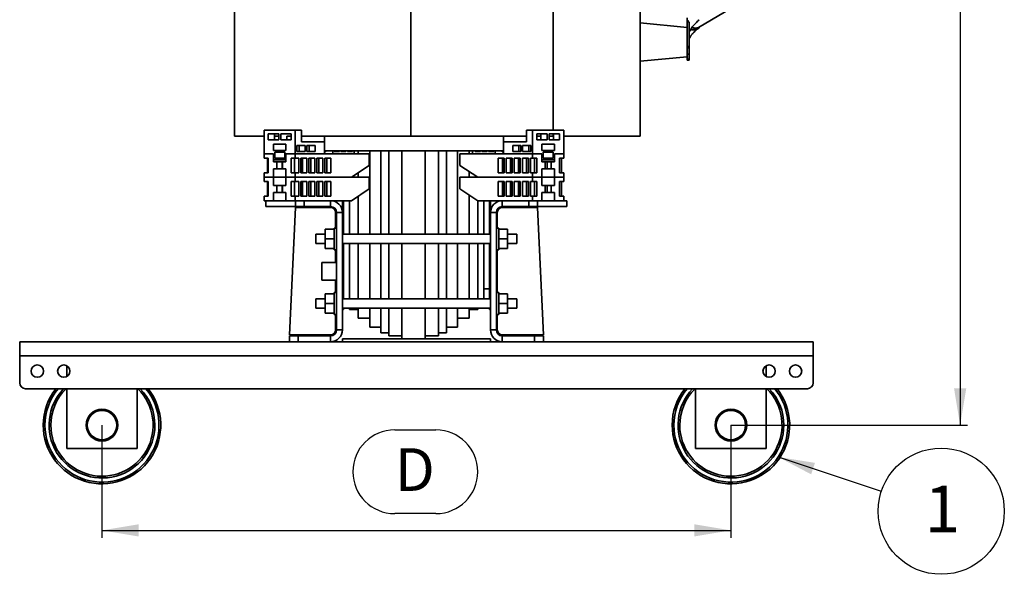
# Model space of a CAD drawing. Units: millimetres. Extents: x 2 to 298, y 5 to 211.
# Drawn here: x 112 to 179, y 97 to 135 of the extents above; entities that cross this region are included whole.
import ezdxf

# ---------------------------------------------------------------- set-up
doc = ezdxf.new("R2010")
doc.units = ezdxf.units.MM
doc.layers.add('FORMAT', color=7, linetype='Continuous')
doc.styles.add('SLDTEXTSTYLE2', font='TXT', dxfattribs={"width": 0.663})
doc.dimstyles.new('SLDDIMSTYLE0', dxfattribs={"dimtxt": 2.69062, "dimasz": 2.5, "dimexe": 0, "dimexo": 0.0625, "dimgap": 0.672655, "dimtad": 1, "dimlfac": 25, "dimrnd": 1e-09, "dimzin": 12, "dimdsep": 46, "dimtxsty": 'SLDTEXTSTYLE2', "dimsah": 1, "dimcen": 0.09, "dimadec": 0, "dimazin": 3, "dimtfac": 1, "dimtofl": 0, "dimtmove": 0, "dimatfit": 3, "dimfxl": 0, "dimfrac": 2, "dimtolj": 1, "dimtzin": 12, "dimarcsym": 0})
doc.dimstyles.new('SLDDIMSTYLE1', dxfattribs={"dimtxt": 0.18, "dimasz": 2.5, "dimexe": 0, "dimexo": 0.0625, "dimgap": 0, "dimtad": 0, "dimtih": 1, "dimtoh": 1, "dimdec": 0, "dimrnd": 1e-09, "dimzin": 0, "dimdsep": 46, "dimtxsty": 'Standard', "dimsah": 1, "dimcen": 0.09, "dimadec": 0, "dimazin": 0, "dimtfac": 2.5, "dimtdec": 0, "dimtofl": 0, "dimtmove": 0, "dimatfit": 3, "dimfxl": 0, "dimfrac": 2, "dimtolj": 1, "dimtzin": 0, "dimarcsym": 0})

# ---------------------------------------------------------------- blocks, each defined once
blk = doc.blocks.new('_D_2')
at = {"layer": 'FORMAT'}
for p, q in [((146.05, 195.039), (176.629, 195.039)), ((176.129, 195.039), (176.129, 106.959)), ((160.529, 106.959), (176.629, 106.959))]:
    blk.add_line(p, q, dxfattribs=at)
for points in [[(176.129, 195.039), (175.713, 192.539), (176.546, 192.539)], [(176.129, 106.959), (176.546, 109.459), (175.713, 109.459)]]:
    blk.add_solid(points, dxfattribs=at)
at = {"layer": 'FORMAT', "insert": (172.378, 149.414), "char_height": 2.91, "attachment_point": 1, "rotation": 90, "style": 'SLDTEXTSTYLE2'}
blk.add_mtext('C', dxfattribs=at)
blk = doc.blocks.new('_D_3')
at = {"layer": 'FORMAT'}
for p, q in [((117.729, 106.959), (117.729, 99.294)), ((137.65, 106.637), (140.453, 106.637)), ((160.529, 106.959), (160.529, 99.294)), ((140.453, 100.935), (137.65, 100.935)), ((117.729, 99.794), (160.529, 99.794))]:
    blk.add_line(p, q, dxfattribs=at)
for centre, start, end in [((137.65, 103.786), 90, 270), ((140.453, 103.786), 270, 90)]:
    blk.add_arc(centre, 2.851, start, end, dxfattribs=at)
for points in [[(117.729, 99.794), (120.229, 99.378), (120.229, 100.211)], [(160.529, 99.794), (158.029, 100.211), (158.029, 99.378)]]:
    blk.add_solid(points, dxfattribs=at)
at = {"layer": 'FORMAT', "insert": (137.65, 105.387), "char_height": 2.91, "attachment_point": 1, "style": 'SLDTEXTSTYLE2'}
blk.add_mtext('D', dxfattribs=at)
blk = doc.blocks.new('SW_NOTE_11')
at = {"layer": 'FORMAT', "color": 0}
blk.add_circle((4.076, -1.357), 4.296, dxfattribs=at)
at = {"layer": 'FORMAT', "color": 0, "insert": (4.159, 0.388), "char_height": 3.175, "attachment_point": 2, "style": 'SLDTEXTSTYLE2'}
blk.add_mtext('1', dxfattribs=at)

msp = doc.modelspace()

# ---------------------------------------------------------------- linework, layer by layer
at = {"color": 7, "linetype": 'Continuous', "lineweight": 35}
for p, q in [((126.75635, 177.43914), (126.75635, 126.63914)), ((138.75635, 177.43914), (138.75635, 126.63914)), ((138.75675, 177.43914), (138.75675, 126.63914)), ((154.35675, 177.43914), (154.35675, 126.63914)), ((158.31287, 134.03588), (162.39287, 136.44222)), ((157.55675, 134.03891), (154.35675, 134.33914)), ((157.55675, 134.46776), (157.55675, 134.39087)), ((157.55675, 134.03446), (157.55675, 134.39087)), ((157.55675, 134.03446), (157.55675, 132.76691)), ((157.67675, 132.56669), (157.67675, 134.39087)), ((157.55675, 132.56669), (157.55675, 132.76691)), ((154.35675, 131.73914), (157.55675, 132.03938)), ((157.55675, 132.56669), (157.55675, 132.21843)), ((157.55675, 132.21843), (157.67675, 132.21843)), ((157.55675, 132.21843), (157.55675, 131.87949)), ((157.67675, 132.21843), (157.67675, 132.56669)), ((157.67675, 131.87949), (157.67675, 132.21843)), ((157.55675, 131.87949), (157.67675, 131.87949)), ((157.55675, 131.87949), (157.55675, 131.80955)), ((157.55675, 131.80955), (157.67675, 131.80955)), ((157.67675, 131.87949), (157.67675, 131.80955)), ((126.75635, 126.63914), (128.76303, 126.63914)), ((128.76303, 127.03914), (128.76303, 125.43914)), ((130.88435, 127.03914), (128.76303, 127.03914)), ((129.75298, 126.79914), (129.04588, 126.79914)), ((129.04588, 126.79914), (129.04588, 126.37914)), ((129.47014, 126.37914), (129.47014, 126.79914)), ((129.75298, 126.63914), (129.47014, 126.63914)), ((129.75298, 126.37914), (129.75298, 126.79914)), ((129.8944, 126.79914), (129.8944, 126.37914)), ((130.60151, 126.79914), (129.8944, 126.79914)), ((130.30791, 126.63914), (130.60151, 126.63914)), ((130.31867, 126.37914), (130.31867, 126.63914)), ((130.60151, 126.37914), (130.60151, 126.79914)), ((130.88435, 125.43914), (130.88435, 127.03914)), ((131.30862, 127.03914), (130.88435, 127.03914)), ((131.30862, 127.03914), (131.30862, 126.23914)), ((131.30862, 126.23914), (131.30862, 126.63914)), ((131.30862, 126.63914), (131.36012, 126.63914)), ((131.36012, 126.63914), (138.75635, 126.63914)), ((132.86397, 126.23914), (132.86397, 126.63914)), ((138.75635, 126.63914), (138.75675, 126.63914)), ((138.75675, 126.63914), (146.56295, 126.63914)), ((145.05769, 126.23914), (145.05769, 126.63914)), ((146.6105, 126.63914), (146.56295, 126.63914)), ((146.6105, 127.03914), (146.6105, 126.23914)), ((146.6105, 127.03914), (147.03476, 127.03914)), ((146.6105, 126.23914), (146.6105, 126.63914)), ((147.03476, 127.03914), (147.03476, 125.43914)), ((149.15608, 127.03914), (147.03476, 127.03914)), ((148.02471, 126.79914), (147.3176, 126.79914)), ((147.3176, 126.79914), (147.3176, 126.37914)), ((147.60045, 126.63914), (147.3176, 126.63914)), ((147.60045, 126.79914), (147.60045, 126.37914)), ((148.02471, 126.37914), (148.02471, 126.79914)), ((148.16613, 126.79914), (148.16613, 126.37914)), ((148.87324, 126.79914), (148.16613, 126.79914)), ((148.44898, 126.63914), (148.16613, 126.63914)), ((148.44898, 126.79914), (148.44898, 126.37914)), ((148.87324, 126.37914), (148.87324, 126.79914)), ((149.15608, 125.43914), (149.15608, 127.03914)), ((154.35675, 126.63914), (149.15608, 126.63914)), ((129.04588, 126.37914), (129.75298, 126.37914)), ((129.39943, 126.07914), (129.39943, 125.65914)), ((130.24796, 126.07914), (129.39943, 126.07914)), ((129.8944, 126.37914), (130.60151, 126.37914)), ((130.24796, 125.65914), (130.24796, 126.07914)), ((130.99749, 125.99914), (131.56318, 125.99914)), ((130.99749, 125.59914), (130.99749, 125.99914)), ((131.13891, 125.99914), (131.13891, 125.59914)), ((131.30862, 126.23914), (132.86397, 126.23914)), ((131.56318, 125.99914), (131.56318, 125.59914)), ((131.67631, 125.99914), (132.242, 125.99914)), ((131.67631, 125.59914), (131.67631, 125.99914)), ((131.81773, 125.99914), (131.81773, 125.59914)), ((132.242, 125.99914), (132.242, 125.59914)), ((132.86397, 125.43914), (132.86397, 126.23914)), ((146.6105, 126.23914), (145.05769, 126.23914)), ((145.05769, 125.43914), (145.05769, 126.23914)), ((146.2428, 125.99914), (145.67712, 125.99914)), ((145.67712, 125.99914), (145.67712, 125.59914)), ((146.10138, 125.99914), (146.10138, 125.59914)), ((146.2428, 125.59914), (146.2428, 125.99914)), ((146.92162, 125.99914), (146.35594, 125.99914)), ((146.35594, 125.99914), (146.35594, 125.59914)), ((146.7802, 125.99914), (146.7802, 125.59914)), ((146.92162, 125.59914), (146.92162, 125.99914)), ((147.3176, 126.37914), (148.02471, 126.37914)), ((147.67116, 126.07914), (147.67116, 125.65914)), ((148.51969, 126.07914), (147.67116, 126.07914)), ((148.16613, 126.37914), (148.87324, 126.37914)), ((148.51969, 125.65914), (148.51969, 126.07914)), ((128.76303, 125.13914), (128.76303, 125.43914)), ((129.39943, 125.43914), (128.76303, 125.43914)), ((129.39943, 125.65914), (130.24796, 125.65914)), ((129.39943, 125.43914), (129.39943, 124.87914)), ((129.39943, 125.43914), (129.39943, 125.01914)), ((129.48428, 125.53914), (129.48428, 125.13914)), ((130.1631, 125.53914), (129.48428, 125.53914)), ((130.1631, 125.13914), (130.1631, 125.53914)), ((130.24796, 124.87914), (130.24796, 125.43914)), ((130.88435, 125.43914), (130.24796, 125.43914)), ((130.24796, 125.01914), (130.24796, 125.43914)), ((130.88435, 125.13914), (130.88435, 125.43914)), ((130.88435, 125.43914), (135.91895, 125.43914)), ((132.86397, 125.43914), (130.88435, 125.43914)), ((131.56318, 125.59914), (130.99749, 125.59914)), ((132.242, 125.59914), (131.67631, 125.59914)), ((132.86397, 125.63914), (145.05769, 125.63914)), ((132.9491, 125.55914), (132.86397, 125.55914)), ((132.87839, 125.55914), (132.87839, 125.63914)), ((132.9491, 125.63914), (132.9491, 125.55914)), ((133.42994, 125.63914), (133.42994, 125.43914)), ((133.42994, 125.43914), (134.90072, 125.43914)), ((133.52893, 125.57914), (133.52893, 125.63914)), ((133.88249, 125.57914), (133.52893, 125.57914)), ((133.88249, 125.63914), (133.88249, 125.57914)), ((133.98148, 125.57914), (133.98148, 125.63914)), ((134.33503, 125.57914), (133.98148, 125.57914)), ((134.33503, 125.63914), (134.33503, 125.57914)), ((134.43403, 125.57914), (134.43403, 125.63914)), ((134.78758, 125.57914), (134.43403, 125.57914)), ((134.78758, 125.63914), (134.78758, 125.57914)), ((134.90072, 125.43914), (134.90072, 125.63914)), ((135.1544, 125.63914), (135.1544, 125.43914)), ((135.91895, 124.63914), (135.91895, 125.43914)), ((135.9494, 125.63914), (135.9494, 119.95914)), ((136.7126, 125.63914), (136.7126, 119.95914)), ((137.2532, 125.63914), (137.2532, 119.95914)), ((138.1436, 125.63914), (138.1436, 119.95914)), ((139.7336, 125.63914), (139.7336, 119.95914)), ((140.624, 125.63914), (140.624, 119.95914)), ((141.1646, 125.63914), (141.1646, 119.95914)), ((141.9278, 125.63914), (141.9278, 119.95914)), ((142.08501, 125.43914), (142.08501, 124.63914)), ((147.03476, 125.43914), (142.08501, 125.43914)), ((142.7228, 125.63914), (142.7228, 125.43914)), ((142.93354, 125.43914), (142.93354, 125.63914)), ((144.48918, 125.43914), (142.93354, 125.43914)), ((143.13153, 125.63914), (143.13153, 125.57914)), ((143.13153, 125.57914), (143.48509, 125.57914)), ((143.48509, 125.57914), (143.48509, 125.63914)), ((143.58408, 125.63914), (143.58408, 125.57914)), ((143.58408, 125.57914), (143.93763, 125.57914)), ((143.93763, 125.57914), (143.93763, 125.63914)), ((144.03663, 125.63914), (144.03663, 125.57914)), ((144.03663, 125.57914), (144.39018, 125.57914)), ((144.39018, 125.57914), (144.39018, 125.63914)), ((144.48918, 125.43914), (144.48918, 125.63914)), ((144.97001, 125.55914), (144.97001, 125.63914)), ((145.05769, 125.55914), (144.97001, 125.55914)), ((145.05769, 125.43914), (147.03476, 125.43914)), ((145.67712, 125.59914), (146.2428, 125.59914)), ((146.35594, 125.59914), (146.92162, 125.59914)), ((147.03476, 125.13914), (147.03476, 125.43914)), ((147.67116, 125.43914), (147.03476, 125.43914)), ((147.67116, 125.65914), (148.51969, 125.65914)), ((147.67116, 125.43914), (147.67116, 124.87914)), ((147.67116, 125.43914), (147.67116, 125.01914)), ((147.75601, 125.53914), (147.75601, 125.13914)), ((148.43483, 125.53914), (147.75601, 125.53914)), ((148.43483, 125.13914), (148.43483, 125.53914)), ((148.51969, 124.87914), (148.51969, 125.43914)), ((149.15608, 125.43914), (148.51969, 125.43914)), ((148.51969, 125.01914), (148.51969, 125.43914)), ((149.15608, 125.13914), (149.15608, 125.43914)), ((129.04588, 125.13914), (128.76303, 125.13914)), ((128.99496, 125.13914), (128.99496, 124.13914)), ((129.04588, 125.13914), (129.04588, 124.13914)), ((129.39943, 125.01914), (130.24796, 125.01914)), ((129.39943, 124.87914), (129.6257, 124.87914)), ((129.48428, 125.13914), (130.1631, 125.13914)), ((129.6257, 124.87914), (129.6257, 124.39914)), ((129.98774, 124.87914), (129.6257, 124.87914)), ((129.98774, 124.87914), (129.98774, 124.39914)), ((130.02168, 124.87914), (129.98774, 124.87914)), ((130.02168, 124.39914), (130.02168, 124.87914)), ((130.02168, 124.87914), (130.24796, 124.87914)), ((130.60151, 125.13914), (130.88435, 125.13914)), ((130.60151, 124.13914), (130.60151, 125.13914)), ((130.83344, 125.13914), (130.83344, 124.13914)), ((130.88435, 125.13914), (131.11628, 125.13914)), ((131.11628, 125.13914), (131.11628, 124.13914)), ((131.25771, 125.13914), (131.665, 125.13914)), ((131.25771, 124.13914), (131.25771, 125.13914)), ((131.38216, 125.13914), (131.38216, 124.13914)), ((131.665, 125.13914), (131.665, 124.13914)), ((131.80642, 125.13914), (132.21371, 125.13914)), ((131.80642, 124.13914), (131.80642, 125.13914)), ((131.93087, 125.13914), (131.93087, 124.13914)), ((132.21371, 125.13914), (132.21371, 124.13914)), ((132.35513, 125.13914), (132.76243, 125.13914)), ((132.35513, 124.13914), (132.35513, 125.13914)), ((132.47959, 125.13914), (132.47959, 124.13914)), ((132.76243, 125.13914), (132.76243, 124.13914)), ((132.90385, 125.13914), (133.31114, 125.13914)), ((132.90385, 124.13914), (132.90385, 125.13914)), ((133.0283, 125.13914), (133.0283, 124.13914)), ((133.31114, 125.13914), (133.31114, 124.13914)), ((135.91895, 124.63914), (134.70584, 123.83914)), ((143.29813, 123.83914), (142.08501, 124.63914)), ((145.10012, 125.13914), (144.69282, 125.13914)), ((144.69282, 125.13914), (144.69282, 124.13914)), ((144.97567, 125.13914), (144.97567, 124.13914)), ((145.10012, 124.13914), (145.10012, 125.13914)), ((145.64883, 125.13914), (145.24154, 125.13914)), ((145.24154, 125.13914), (145.24154, 124.13914)), ((145.52438, 125.13914), (145.52438, 124.13914)), ((145.64883, 124.13914), (145.64883, 125.13914)), ((146.19755, 125.13914), (145.79025, 125.13914)), ((145.79025, 125.13914), (145.79025, 124.13914)), ((146.0731, 125.13914), (146.0731, 124.13914)), ((146.19755, 124.13914), (146.19755, 125.13914)), ((146.74626, 125.13914), (146.33897, 125.13914)), ((146.33897, 125.13914), (146.33897, 124.13914)), ((146.62181, 125.13914), (146.62181, 124.13914)), ((146.74626, 124.13914), (146.74626, 125.13914)), ((147.03476, 125.13914), (146.88768, 125.13914)), ((146.88768, 125.13914), (146.88768, 124.13914)), ((147.3176, 125.13914), (147.03476, 125.13914)), ((147.17053, 125.13914), (147.17053, 124.13914)), ((147.3176, 125.13914), (147.3176, 124.13914)), ((147.67116, 125.01914), (148.51969, 125.01914)), ((147.67116, 124.87914), (147.89743, 124.87914)), ((147.75601, 125.13914), (148.43483, 125.13914)), ((147.89743, 124.87914), (147.89743, 124.39914)), ((148.01623, 124.87914), (147.89743, 124.87914)), ((148.01623, 124.87914), (148.01623, 124.39914)), ((148.29341, 124.87914), (148.01623, 124.87914)), ((148.29341, 124.39914), (148.29341, 124.87914)), ((148.29341, 124.87914), (148.51969, 124.87914)), ((148.87324, 125.13914), (149.15608, 125.13914)), ((148.87324, 124.13914), (148.87324, 125.13914)), ((149.009, 125.13914), (149.009, 124.13914)), ((128.76303, 123.83914), (128.76303, 124.13914)), ((128.76303, 124.13914), (129.04588, 124.13914)), ((129.39943, 124.39914), (129.39943, 123.83914)), ((129.6257, 124.39914), (129.39943, 124.39914)), ((129.6257, 124.39914), (129.98774, 124.39914)), ((129.98774, 124.39914), (130.02168, 124.39914)), ((130.24796, 124.39914), (130.02168, 124.39914)), ((130.24796, 123.83914), (130.24796, 124.39914)), ((130.88435, 124.13914), (130.60151, 124.13914)), ((130.88435, 123.83914), (130.88435, 124.13914)), ((131.11628, 124.13914), (130.88435, 124.13914)), ((131.665, 124.13914), (131.25771, 124.13914)), ((132.21371, 124.13914), (131.80642, 124.13914)), ((132.76243, 124.13914), (132.35513, 124.13914)), ((133.31114, 124.13914), (132.90385, 124.13914)), ((135.1544, 124.13495), (135.1544, 123.83914)), ((142.7228, 124.21854), (142.7228, 123.83914)), ((144.69282, 124.13914), (145.10012, 124.13914)), ((145.24154, 124.13914), (145.64883, 124.13914)), ((145.79025, 124.13914), (146.19755, 124.13914)), ((146.33897, 124.13914), (146.74626, 124.13914)), ((146.88768, 124.13914), (147.03476, 124.13914)), ((147.03476, 123.83914), (147.03476, 124.13914)), ((147.03476, 124.13914), (147.3176, 124.13914)), ((147.89743, 124.39914), (147.67116, 124.39914)), ((147.67116, 124.39914), (147.67116, 123.83914)), ((147.89743, 124.39914), (148.01623, 124.39914)), ((148.01623, 124.39914), (148.29341, 124.39914)), ((148.51969, 124.39914), (148.29341, 124.39914)), ((148.51969, 123.83914), (148.51969, 124.39914)), ((149.15608, 124.13914), (148.87324, 124.13914)), ((149.15608, 123.83914), (149.15608, 124.13914)), ((129.39943, 123.83914), (128.76303, 123.83914)), ((128.76303, 123.53914), (128.76303, 123.83914)), ((129.04588, 123.53914), (128.76303, 123.53914)), ((128.99496, 123.53914), (128.99496, 122.53914)), ((129.04588, 123.53914), (129.04588, 122.53914)), ((129.39943, 123.83914), (130.24796, 123.83914)), ((129.39943, 123.83914), (129.39943, 123.27914)), ((130.88435, 123.83914), (130.24796, 123.83914)), ((130.24796, 123.27914), (130.24796, 123.83914)), ((130.60151, 122.53914), (130.60151, 123.53914)), ((130.60151, 123.53914), (130.88435, 123.53914)), ((130.83344, 123.53914), (130.83344, 122.53914)), ((130.88435, 123.83914), (134.70584, 123.83914)), ((130.88435, 123.53914), (130.88435, 123.83914)), ((130.88435, 123.83914), (135.91895, 123.83914)), ((130.88435, 123.53914), (131.11628, 123.53914)), ((131.11628, 123.53914), (131.11628, 122.53914)), ((131.25771, 123.53914), (131.665, 123.53914)), ((131.25771, 122.53914), (131.25771, 123.53914)), ((131.38216, 123.53914), (131.38216, 122.53914)), ((131.665, 123.53914), (131.665, 122.53914)), ((131.80642, 123.53914), (132.21371, 123.53914)), ((131.80642, 122.53914), (131.80642, 123.53914)), ((131.93087, 123.53914), (131.93087, 122.53914)), ((132.21371, 123.53914), (132.21371, 122.53914)), ((132.35513, 123.53914), (132.76243, 123.53914)), ((132.35513, 122.53914), (132.35513, 123.53914)), ((132.47959, 123.53914), (132.47959, 122.53914)), ((132.76243, 123.53914), (132.76243, 122.53914)), ((132.90385, 123.53914), (133.31114, 123.53914)), ((132.90385, 122.53914), (132.90385, 123.53914)), ((133.0283, 123.53914), (133.0283, 122.53914)), ((133.31114, 123.53914), (133.31114, 122.53914)), ((135.91895, 123.03914), (135.91895, 123.83914)), ((142.08501, 123.83914), (142.08501, 123.03914)), ((147.03476, 123.83914), (142.08501, 123.83914)), ((143.2952, 123.84107), (143.2952, 123.83914)), ((147.03476, 123.83914), (143.29813, 123.83914)), ((145.10012, 123.53914), (144.69282, 123.53914)), ((144.69282, 123.53914), (144.69282, 122.53914)), ((144.97567, 123.53914), (144.97567, 122.53914)), ((145.10012, 122.53914), (145.10012, 123.53914)), ((145.64883, 123.53914), (145.24154, 123.53914)), ((145.24154, 123.53914), (145.24154, 122.53914)), ((145.52438, 123.53914), (145.52438, 122.53914)), ((145.64883, 122.53914), (145.64883, 123.53914)), ((146.19755, 123.53914), (145.79025, 123.53914)), ((145.79025, 123.53914), (145.79025, 122.53914)), ((146.0731, 123.53914), (146.0731, 122.53914)), ((146.19755, 122.53914), (146.19755, 123.53914)), ((146.74626, 123.53914), (146.33897, 123.53914)), ((146.33897, 123.53914), (146.33897, 122.53914)), ((146.62181, 123.53914), (146.62181, 122.53914)), ((146.74626, 122.53914), (146.74626, 123.53914)), ((147.03476, 123.53914), (146.88768, 123.53914)), ((146.88768, 123.53914), (146.88768, 122.53914)), ((147.67116, 123.83914), (147.03476, 123.83914)), ((147.03476, 123.53914), (147.03476, 123.83914)), ((147.3176, 123.53914), (147.03476, 123.53914)), ((147.17053, 123.53914), (147.17053, 122.53914)), ((147.3176, 123.53914), (147.3176, 122.53914)), ((148.51969, 123.83914), (147.67116, 123.83914)), ((147.67116, 123.83914), (147.67116, 123.27914)), ((149.15608, 123.83914), (148.51969, 123.83914)), ((148.51969, 123.27914), (148.51969, 123.83914)), ((148.87324, 123.53914), (149.15608, 123.53914)), ((148.87324, 122.53914), (148.87324, 123.53914)), ((149.009, 123.53914), (149.009, 122.53914)), ((149.15608, 123.53914), (149.15608, 123.83914)), ((129.39943, 123.27914), (129.6257, 123.27914)), ((129.39943, 122.79914), (129.39943, 122.23914)), ((129.6257, 122.79914), (129.39943, 122.79914)), ((129.6257, 123.27914), (129.6257, 122.79914)), ((129.98774, 123.27914), (129.6257, 123.27914)), ((129.6257, 122.79914), (129.98774, 122.79914)), ((129.98774, 123.27914), (129.98774, 122.79914)), ((130.02168, 123.27914), (129.98774, 123.27914)), ((129.98774, 122.79914), (130.02168, 122.79914)), ((130.02168, 122.79914), (130.02168, 123.27914)), ((130.02168, 123.27914), (130.24796, 123.27914)), ((130.24796, 122.79914), (130.02168, 122.79914)), ((130.24796, 122.23914), (130.24796, 122.79914)), ((135.91895, 123.03914), (134.70584, 122.23914)), ((143.29813, 122.23914), (142.08501, 123.03914)), ((142.7228, 122.61854), (142.7228, 119.95914)), ((147.67116, 123.27914), (147.89743, 123.27914)), ((147.89743, 122.79914), (147.67116, 122.79914)), ((147.67116, 122.79914), (147.67116, 122.23914)), ((147.89743, 123.27914), (147.89743, 122.79914)), ((148.01623, 123.27914), (147.89743, 123.27914)), ((147.89743, 122.79914), (148.01623, 122.79914)), ((148.01623, 123.27914), (148.01623, 122.79914)), ((148.29341, 123.27914), (148.01623, 123.27914)), ((148.01623, 122.79914), (148.29341, 122.79914)), ((148.29341, 122.79914), (148.29341, 123.27914)), ((148.29341, 123.27914), (148.51969, 123.27914)), ((148.51969, 122.79914), (148.29341, 122.79914)), ((148.51969, 122.23914), (148.51969, 122.79914)), ((128.76303, 122.23914), (128.76303, 122.53914)), ((128.76303, 122.53914), (129.04588, 122.53914)), ((128.96421, 122.23914), (128.76303, 122.23914)), ((128.88844, 122.23914), (128.88844, 121.83914)), ((128.96421, 122.23914), (130.34318, 122.23914)), ((130.88435, 122.23914), (130.34318, 122.23914)), ((130.88435, 122.53914), (130.60151, 122.53914)), ((130.88435, 122.23914), (130.88435, 122.53914)), ((131.11628, 122.53914), (130.88435, 122.53914)), ((130.88435, 122.23914), (130.88844, 122.23914)), ((130.88844, 121.83914), (130.88844, 122.23914)), ((130.88844, 122.23914), (131.48844, 122.23914)), ((131.665, 122.53914), (131.25771, 122.53914)), ((131.48844, 122.23914), (131.48844, 121.83914)), ((131.48844, 122.23914), (133.28844, 122.23914)), ((132.21371, 122.53914), (131.80642, 122.53914)), ((132.76243, 122.53914), (132.35513, 122.53914)), ((133.31114, 122.53914), (132.90385, 122.53914)), ((133.28844, 122.23914), (134.70584, 122.23914)), ((133.28844, 121.83914), (133.28844, 122.23914)), ((133.68844, 122.13196), (133.68844, 122.23914)), ((134.08844, 121.43914), (134.08844, 122.23914)), ((134.16444, 119.95914), (134.16444, 122.23914)), ((134.16844, 122.23914), (134.16844, 119.95914)), ((134.1686, 122.23914), (134.1686, 119.95914)), ((134.582, 122.23914), (134.582, 119.95914)), ((135.1544, 122.53495), (135.1544, 119.95914)), ((143.2952, 122.24107), (143.2952, 119.95914)), ((144.97036, 122.23914), (143.29813, 122.23914)), ((143.7086, 122.23914), (143.7086, 119.95914)), ((144.0902, 122.23914), (144.0902, 119.95914)), ((144.0904, 122.23914), (144.0904, 119.95914)), ((144.09436, 119.95914), (144.09436, 122.23914)), ((144.17036, 121.43914), (144.17036, 122.23914)), ((144.57036, 122.13196), (144.57036, 122.23914)), ((144.69282, 122.53914), (145.10012, 122.53914)), ((144.97036, 122.23914), (144.97036, 121.83914)), ((146.77036, 122.23914), (144.97036, 122.23914)), ((145.24154, 122.53914), (145.64883, 122.53914)), ((145.79025, 122.53914), (146.19755, 122.53914)), ((146.33897, 122.53914), (146.74626, 122.53914)), ((146.77036, 121.83914), (146.77036, 122.23914)), ((146.77036, 122.23914), (147.37036, 122.23914)), ((146.88768, 122.53914), (147.03476, 122.53914)), ((147.03476, 122.23914), (147.03476, 122.53914)), ((147.03476, 122.53914), (147.3176, 122.53914)), ((147.37036, 122.23914), (147.37036, 121.83914)), ((147.37036, 122.23914), (149.37036, 122.23914)), ((149.15608, 122.53914), (148.87324, 122.53914)), ((149.15608, 122.23914), (149.15608, 122.53914)), ((149.37036, 121.83914), (149.37036, 122.23914)), ((128.88844, 121.83914), (130.88844, 121.83914)), ((130.48844, 113.09914), (130.88844, 121.77914)), ((131.48844, 121.83914), (130.88844, 121.83914)), ((130.88844, 121.77914), (133.28844, 121.77914)), ((131.48844, 121.83914), (133.28844, 121.83914)), ((131.61644, 121.83914), (131.61644, 121.81914)), ((131.69611, 121.81914), (131.61644, 121.81914)), ((132.16044, 121.81914), (131.69611, 121.81914)), ((132.16044, 121.81914), (132.16044, 121.83914)), ((133.62844, 121.43914), (133.62844, 120.37914)), ((133.68844, 121.43914), (134.08844, 121.43914)), ((133.68844, 121.43914), (133.68844, 113.43914)), ((134.08844, 121.43914), (134.08844, 113.43914)), ((144.17036, 121.43914), (144.57036, 121.43914)), ((144.17036, 121.43914), (144.17036, 113.43914)), ((144.57036, 121.43914), (144.57036, 113.43914)), ((144.63036, 121.43914), (144.63036, 120.37914)), ((146.77036, 121.83914), (144.97036, 121.83914)), ((147.37036, 121.77914), (144.97036, 121.77914)), ((146.09836, 121.83914), (146.09836, 121.81914)), ((146.5627, 121.81914), (146.09836, 121.81914)), ((146.64236, 121.81914), (146.5627, 121.81914)), ((146.64236, 121.81914), (146.64236, 121.83914)), ((147.37036, 121.83914), (146.77036, 121.83914)), ((147.37036, 121.83914), (149.37036, 121.83914)), ((147.77036, 113.09914), (147.37036, 121.77914)), ((132.92844, 119.95914), (132.28844, 119.95914)), ((132.28844, 119.31914), (132.28844, 119.95914)), ((132.92844, 120.29914), (132.92844, 119.63914)), ((132.92844, 120.29914), (133.52844, 120.29914)), ((133.68844, 120.37914), (133.52844, 120.37914)), ((133.52844, 120.37914), (133.52844, 120.29914)), ((133.52844, 120.29914), (133.52844, 120.25897)), ((133.52844, 120.25897), (133.52844, 119.67931)), ((144.17036, 119.95914), (134.08844, 119.95914)), ((144.73036, 120.37914), (144.57036, 120.37914)), ((144.73036, 120.37914), (144.73036, 120.29914)), ((145.33036, 120.29914), (144.73036, 120.29914)), ((144.73036, 120.29914), (144.73036, 120.25897)), ((144.73036, 120.25897), (144.73036, 119.67931)), ((145.33036, 120.29914), (145.33036, 119.63914)), ((145.97036, 119.95914), (145.33036, 119.95914)), ((145.97036, 119.31914), (145.97036, 119.95914)), ((132.28844, 119.31914), (132.92844, 119.31914)), ((132.92844, 119.63914), (132.92844, 118.97914)), ((132.92844, 119.63914), (133.52844, 119.63914)), ((133.52844, 119.67931), (133.52844, 119.63914)), ((133.52844, 119.63914), (133.52844, 119.59897)), ((133.52844, 119.59897), (133.52844, 119.01931)), ((134.08844, 119.31914), (144.17036, 119.31914)), ((134.16444, 115.55914), (134.16444, 119.31914)), ((134.16844, 119.31914), (134.16844, 116.23914)), ((134.1686, 119.31914), (134.1686, 115.55914)), ((134.582, 119.31914), (134.582, 115.55914)), ((135.1544, 119.31914), (135.1544, 115.55914)), ((135.9494, 119.31914), (135.9494, 115.55914)), ((136.7126, 119.31914), (136.7126, 115.55914)), ((137.2532, 119.31914), (137.2532, 115.55914)), ((138.1436, 119.31914), (138.1436, 115.55914)), ((139.7336, 119.31914), (139.7336, 115.55914)), ((140.624, 119.31914), (140.624, 115.55914)), ((141.1646, 119.31914), (141.1646, 115.55914)), ((141.9278, 119.31914), (141.9278, 115.55914)), ((142.7228, 119.31914), (142.7228, 115.55914)), ((143.2952, 119.31914), (143.2952, 115.55914)), ((143.7086, 119.31914), (143.7086, 115.55914)), ((144.0902, 119.31914), (144.0902, 116.23914)), ((144.0904, 119.31914), (144.0904, 118.41914)), ((144.09436, 115.55914), (144.09436, 119.31914)), ((144.73036, 119.67931), (144.73036, 119.63914)), ((145.33036, 119.63914), (144.73036, 119.63914)), ((144.73036, 119.63914), (144.73036, 119.59897)), ((144.73036, 119.59897), (144.73036, 119.01931)), ((145.33036, 119.63914), (145.33036, 118.97914)), ((145.33036, 119.31914), (145.97036, 119.31914)), ((132.92844, 118.97914), (133.52844, 118.97914)), ((133.52844, 119.01931), (133.52844, 118.97914)), ((133.52844, 118.97914), (133.52844, 118.89914)), ((133.52844, 118.89914), (133.68844, 118.89914)), ((133.62844, 118.89914), (133.62844, 118.03914)), ((134.16844, 118.75914), (134.16444, 118.75914)), ((144.09436, 118.75914), (144.0904, 118.75914)), ((144.57036, 118.89914), (144.73036, 118.89914)), ((144.63036, 118.89914), (144.63036, 115.97914)), ((144.73036, 119.01931), (144.73036, 118.97914)), ((144.73036, 118.97914), (144.73036, 118.89914)), ((145.33036, 118.97914), (144.73036, 118.97914)), ((133.68844, 118.03914), (132.68844, 118.03914)), ((132.68844, 116.83914), (132.68844, 118.03914)), ((134.16444, 118.11914), (134.16844, 118.11914)), ((144.0904, 118.41914), (144.0902, 118.41914)), ((144.0902, 118.11914), (144.09436, 118.11914)), ((144.63036, 117.69914), (144.57036, 117.69914)), ((144.57036, 117.29914), (144.63036, 117.29914)), ((132.68844, 116.83914), (133.68844, 116.83914)), ((133.62844, 116.83914), (133.62844, 115.97914)), ((133.68844, 115.97914), (133.52844, 115.97914)), ((133.52844, 115.97914), (133.52844, 115.89914)), ((134.16844, 116.23914), (134.1686, 116.23914)), ((144.0902, 116.23914), (143.7086, 116.23914)), ((144.73036, 115.97914), (144.57036, 115.97914)), ((144.73036, 115.97914), (144.73036, 115.89914)), ((132.92844, 115.55914), (132.28844, 115.55914)), ((132.28844, 114.91914), (132.28844, 115.55914)), ((132.92844, 115.89914), (133.52844, 115.89914)), ((132.92844, 115.89914), (132.92844, 115.23914)), ((133.52844, 115.89914), (133.52844, 115.85897)), ((133.52844, 115.85897), (133.52844, 115.27931)), ((133.52844, 115.27931), (133.52844, 115.23914)), ((144.17036, 115.55914), (134.08844, 115.55914)), ((145.33036, 115.89914), (144.73036, 115.89914)), ((144.73036, 115.89914), (144.73036, 115.85897)), ((144.73036, 115.85897), (144.73036, 115.27931)), ((144.73036, 115.27931), (144.73036, 115.23914)), ((145.33036, 115.89914), (145.33036, 115.23914)), ((145.97036, 115.55914), (145.33036, 115.55914)), ((145.97036, 114.91914), (145.97036, 115.55914)), ((132.28844, 114.91914), (132.92844, 114.91914)), ((132.92844, 115.23914), (133.52844, 115.23914)), ((132.92844, 115.23914), (132.92844, 114.57914)), ((132.92844, 114.57914), (133.52844, 114.57914)), ((133.52844, 115.23914), (133.52844, 115.19897)), ((133.52844, 115.19897), (133.52844, 114.61931)), ((133.52844, 114.61931), (133.52844, 114.57914)), ((133.52844, 114.57914), (133.52844, 114.49914)), ((134.08844, 114.91914), (144.17036, 114.91914)), ((134.16444, 114.83914), (134.08844, 114.83914)), ((134.16444, 114.83914), (134.16444, 114.91914)), ((134.582, 114.91914), (134.582, 114.83914)), ((134.582, 114.83914), (135.1544, 114.83914)), ((135.1544, 114.91914), (135.1544, 114.23914)), ((135.9494, 114.91914), (135.9494, 113.63914)), ((136.7126, 114.91914), (136.7126, 113.23914)), ((137.2532, 114.91914), (137.2532, 113.03914)), ((138.1436, 114.91914), (138.1436, 112.83914)), ((139.7336, 114.91914), (139.7336, 112.83914)), ((140.624, 114.91914), (140.624, 113.03914)), ((141.1646, 114.91914), (141.1646, 113.23914)), ((141.9278, 114.91914), (141.9278, 113.63914)), ((142.7228, 114.91914), (142.7228, 114.23914)), ((143.2952, 114.83914), (142.7228, 114.83914)), ((143.2952, 114.91914), (143.2952, 114.83914)), ((144.09436, 114.83914), (144.09436, 114.91914)), ((144.09436, 114.83914), (144.17036, 114.83914)), ((145.33036, 115.23914), (144.73036, 115.23914)), ((144.73036, 115.23914), (144.73036, 115.19897)), ((144.73036, 115.19897), (144.73036, 114.61931)), ((144.73036, 114.61931), (144.73036, 114.57914)), ((144.73036, 114.57914), (144.73036, 114.49914)), ((145.33036, 114.57914), (144.73036, 114.57914)), ((145.33036, 115.23914), (145.33036, 114.57914)), ((145.33036, 114.91914), (145.97036, 114.91914)), ((133.52844, 114.49914), (133.68844, 114.49914)), ((133.62844, 114.49914), (133.62844, 113.43914)), ((135.1544, 114.23914), (135.9494, 114.23914)), ((142.7228, 114.23914), (141.9278, 114.23914)), ((144.57036, 114.49914), (144.73036, 114.49914)), ((144.63036, 114.49914), (144.63036, 113.43914)), ((133.68844, 113.43914), (134.08844, 113.43914)), ((135.9494, 113.63914), (136.7126, 113.63914)), ((136.7126, 113.23914), (137.2532, 113.23914)), ((141.1646, 113.23914), (140.624, 113.23914)), ((141.9278, 113.63914), (141.1646, 113.63914)), ((144.17036, 113.43914), (144.57036, 113.43914)), ((130.48844, 112.63914), (112.1294, 112.63914)), ((112.1294, 111.67914), (112.1294, 112.63914)), ((133.28844, 113.09914), (130.48844, 113.09914)), ((130.48844, 112.63914), (130.48844, 113.03914)), ((130.48844, 113.03914), (131.08844, 113.03914)), ((131.08844, 112.63914), (130.48844, 112.63914)), ((131.08844, 113.03914), (131.08844, 112.63914)), ((133.28844, 113.03914), (131.08844, 113.03914)), ((133.28844, 112.63914), (131.08844, 112.63914)), ((131.14844, 113.09914), (131.14844, 113.03914)), ((131.68844, 113.09914), (131.68844, 113.03914)), ((132.22844, 113.09914), (132.22844, 113.03914)), ((133.28844, 112.63914), (133.28844, 113.03914)), ((134.08844, 112.63914), (133.28844, 112.63914)), ((138.1436, 112.83914), (134.08844, 112.83914)), ((134.08844, 112.63914), (134.08844, 112.83914)), ((134.08844, 112.63914), (144.17036, 112.63914)), ((137.2532, 113.03914), (138.1436, 113.03914)), ((139.7336, 112.83914), (138.1436, 112.83914)), ((140.624, 113.03914), (139.7336, 113.03914)), ((144.17036, 112.83914), (139.7336, 112.83914)), ((144.17036, 112.63914), (144.17036, 112.83914)), ((144.97036, 112.63914), (144.17036, 112.63914)), ((144.97036, 113.09914), (147.77036, 113.09914)), ((144.97036, 113.03914), (144.97036, 112.63914)), ((144.97036, 113.03914), (147.17036, 113.03914)), ((144.97036, 112.63914), (147.17036, 112.63914)), ((146.03036, 113.09914), (146.03036, 113.03914)), ((146.57036, 113.09914), (146.57036, 113.03914)), ((147.11036, 113.09914), (147.11036, 113.03914)), ((147.17036, 112.63914), (147.17036, 113.03914)), ((147.17036, 113.03914), (147.77036, 113.03914)), ((147.77036, 112.63914), (147.17036, 112.63914)), ((147.77036, 113.03914), (147.77036, 112.63914)), ((166.1294, 112.63914), (147.77036, 112.63914)), ((166.1294, 111.67914), (166.1294, 112.63914)), ((166.1294, 111.67914), (112.1294, 111.67914)), ((112.1294, 109.83914), (112.1294, 111.67914)), ((166.1294, 109.83914), (166.1294, 111.67914)), ((115.3294, 110.26982), (115.3294, 111.00846)), ((162.9294, 110.26982), (162.9294, 111.00846)), ((165.7294, 109.43914), (112.5294, 109.43914)), ((115.3294, 105.35914), (115.3294, 109.43914)), ((120.1294, 105.35914), (120.1294, 109.43914)), ((158.1294, 105.35914), (158.1294, 109.43914)), ((162.9294, 105.35914), (162.9294, 109.43914)), ((120.1294, 105.35914), (115.3294, 105.35914)), ((162.9294, 105.35914), (158.1294, 105.35914))]:
    msp.add_line(p, q, dxfattribs=at)
at = {"color": 8, "linetype": 'Continuous', "lineweight": 35}
for p, q in [((148.43117, 127.03914), (148.43117, 177.03914)), ((148.43117, 126.63914), (148.43117, 126.79914)), ((133.62844, 118.21914), (133.68844, 118.21914)), ((144.63036, 118.21914), (144.57036, 118.21914))]:
    msp.add_line(p, q, dxfattribs=at)
at = {"color": 7, "linetype": 'Continuous', "lineweight": 35}
for centre, radius in [((113.3294, 110.63914), 0.42), ((115.1294, 110.63914), 0.42), ((163.1294, 110.63914), 0.42), ((164.9294, 110.63914), 0.42), ((117.7294, 106.95914), 1.08), ((117.7294, 106.95914), 1), ((160.5294, 106.95914), 1.08), ((160.5294, 106.95914), 1)]:
    msp.add_circle(centre, radius, dxfattribs=at)
for centre, radius, start, end in [((157.99634, 134.37202), 0.48864, 246.5823527, 323.3681653), ((158.01305, 134.34724), 0.46055, 267.9720957, 324.6013878), ((157.99502, 134.41286), 0.52587, 248.4226964, 270.1883552), ((133.28844, 121.43914), 0.8, 0, 90), ((144.97036, 121.43914), 0.8, 90, 180), ((133.28844, 121.43914), 0.4, 0, 90), ((133.28844, 121.43914), 0.34, 0, 90), ((144.97036, 121.43914), 0.4, 90, 180), ((144.97036, 121.43914), 0.34, 90, 180), ((133.28844, 113.43914), 0.8, 270, 0), ((133.28844, 113.43914), 0.4, 270, 0), ((133.28844, 113.43914), 0.34, 270, 0), ((144.97036, 113.43914), 0.8, 180, 270), ((144.97036, 113.43914), 0.4, 180, 270), ((144.97036, 113.43914), 0.34, 180, 270), ((112.5294, 109.83914), 0.4, 180, 270), ((117.7294, 106.95914), 4, 141.6838655, 180), ((117.7294, 106.95914), 4, 180, 38.3161345), ((117.7294, 106.95914), 3.6, 136.457781, 0), ((117.7294, 106.95914), 3.6, 0, 43.542219), ((160.5294, 106.95914), 4, 141.6838655, 180), ((160.5294, 106.95914), 4, 180, 38.3161345), ((160.5294, 106.95914), 3.6, 136.457781, 0), ((160.5294, 106.95914), 3.6, 0, 43.542219), ((165.7294, 109.83914), 0.4, 270, 0)]:
    msp.add_arc(centre, radius, start, end, dxfattribs=at)
at = {"color": 8, "linetype": 'Continuous', "lineweight": 35}
for centre, radius, start, end in [((117.7294, 106.95914), 3.88, 180, 39.730348), ((117.7294, 106.95914), 3.88, 140.269652, 180), ((117.7294, 106.95914), 3.48, 180, 45.4504214), ((117.7294, 106.95914), 3.48, 134.5495786, 180), ((160.5294, 106.95914), 3.88, 180, 39.730348), ((160.5294, 106.95914), 3.88, 140.269652, 180), ((160.5294, 106.95914), 3.48, 180, 45.4504214), ((160.5294, 106.95914), 3.48, 134.5495786, 180)]:
    msp.add_arc(centre, radius, start, end, dxfattribs=at)
at = {"color": 7, "linetype": 'Continuous', "lineweight": 35}
for start_param, end_param in [(3.57937552, 3.69838087), (4.83979365, 5.89856594)]:
    msp.add_ellipse((157.99675, 134.36027), major_axis=(0.40785, -0.23296), ratio=0.70867039, start_param=start_param, end_param=end_param, dxfattribs=at)
for points, knots in [([(157.55674, 134.69023), (157.55673, 134.65304), (157.55672, 134.58327), (157.55698, 134.49248), (157.55737, 134.42995), (157.55823, 134.40271), (157.55845, 134.39569)], [0, 0, 0, 0, 0.34508322, 0.64743814, 0.90914197, 1, 1, 1, 1]), ([(157.63295, 134.48377), (157.63288, 134.48397), (157.63266, 134.48468), (157.62421, 134.47548), (157.59926, 134.4495), (157.57545, 134.42088), (157.56174, 134.40439)], [0, 0, 0, 0, 0.05430828, 0.18569374, 0.53077917, 1, 1, 1, 1]), ([(157.67822, 133.66687), (157.69173, 133.69709), (157.71649, 133.75252), (157.75438, 133.83784), (157.7934, 133.91228), (157.83575, 133.97893), (157.87745, 134.03712), (157.91732, 134.08806), (157.95622, 134.13481), (158.00045, 134.18552), (158.05927, 134.24987), (158.14096, 134.33494), (158.24831, 134.44184), (158.32956, 134.5192), (158.37444, 134.56194)], [0, 0, 0, 0, 0.08780018, 0.16098524, 0.24015885, 0.30778855, 0.36856374, 0.42601453, 0.47514132, 0.52564682, 0.59968646, 0.70260815, 0.83570923, 1, 1, 1, 1]), ([(157.99675, 133.86339), (158.02555, 133.86472), (158.08314, 133.86736), (158.16624, 133.88848), (158.24271, 133.92135), (158.31015, 133.96579), (158.36396, 134.0203), (158.39628, 134.06319), (158.40537, 134.08826), (158.40637, 134.09103)], [0, 0, 0, 0, 0.16328229, 0.32656459, 0.48984688, 0.65312918, 0.81641147, 0.97969376, 1, 1, 1, 1]), ([(157.67675, 133.22003), (157.6898, 133.2444), (157.7144, 133.29038), (157.74919, 133.35524), (157.77764, 133.40798), (157.80405, 133.45468), (157.83174, 133.49923), (157.86508, 133.54664), (157.90544, 133.59784), (157.95002, 133.64876), (158.00451, 133.7057), (158.07611, 133.77453), (158.17889, 133.86498), (158.26129, 133.93044), (158.30822, 133.96773)], [0, 0, 0, 0, 0.08973397, 0.16924029, 0.23649861, 0.28148715, 0.33098387, 0.38786127, 0.44540668, 0.51627456, 0.58306595, 0.6795028, 0.81745502, 1, 1, 1, 1]), ([(157.79173, 133.90626), (157.80378, 133.90072), (157.84086, 133.88369), (157.91061, 133.86773), (157.96804, 133.86484), (157.99675, 133.86339)], [0, 0, 0, 0, 0.19410723, 0.59705361, 1, 1, 1, 1]), ([(157.55675, 132.56669), (157.55958, 132.59351), (157.56694, 132.66344), (157.59646, 132.73035), (157.61432, 132.76928), (157.61666, 132.77425), (157.61675, 132.77446)], [0, 0, 0, 0, 0.351197712, 0.915773284, 0.996525554, 1, 1, 1, 1]), ([(157.61675, 132.77446), (157.61685, 132.77425), (157.61918, 132.76928), (157.63704, 132.73035), (157.66657, 132.66344), (157.67393, 132.59351), (157.67675, 132.56669)], [0, 0, 0, 0, 0.00347445, 0.08422672, 0.64880229, 1, 1, 1, 1])]:
    msp.add_open_spline(points, degree=3, knots=knots, dxfattribs=at)
msp.add_open_spline([(157.55675, 134.39087), (157.55766, 134.3953), (157.55946, 134.40417), (157.57333, 134.41546), (157.59317, 134.423), (157.61675, 134.42564), (157.64034, 134.423), (157.66017, 134.41546), (157.67405, 134.40417), (157.67585, 134.3953), (157.67675, 134.39087)], degree=3, dxfattribs=at)

# ---------------------------------------------------------------- block references
at = {"layer": 'FORMAT'}
msp.add_blockref('SW_NOTE_11', (170.76185, 102.45453), dxfattribs=at)

# ---------------------------------------------------------------- dimensions: what is measured, and where the dimension line sits
dim = msp.add_linear_dim(base=(176.1294, 106.95914), p1=(146.05036, 195.03914), p2=(160.5294, 106.95914), angle=90, text='C', dimstyle='SLDDIMSTYLE0', dxfattribs=at)
dim.commit()
dim.dimension.update_dxf_attribs({"geometry": '_D_2', "text_midpoint": (176.1294, 150.7073), "dimtype": 160})
dim = msp.add_linear_dim(base=(160.5294, 99.79405), p1=(117.7294, 106.95914), p2=(160.5294, 106.95914), text='D', dimstyle='SLDDIMSTYLE0', dxfattribs=at)
dim.commit()
dim.dimension.update_dxf_attribs({"geometry": '_D_3', "text_midpoint": (139.0517, 99.79405), "dimtype": 160})

# ---------------------------------------------------------------- leaders
msp.add_leader([(163.74609, 104.78951), (170.76185, 102.45453)], dimstyle='SLDDIMSTYLE1', dxfattribs=at)

doc.saveas('drawing.dxf')
